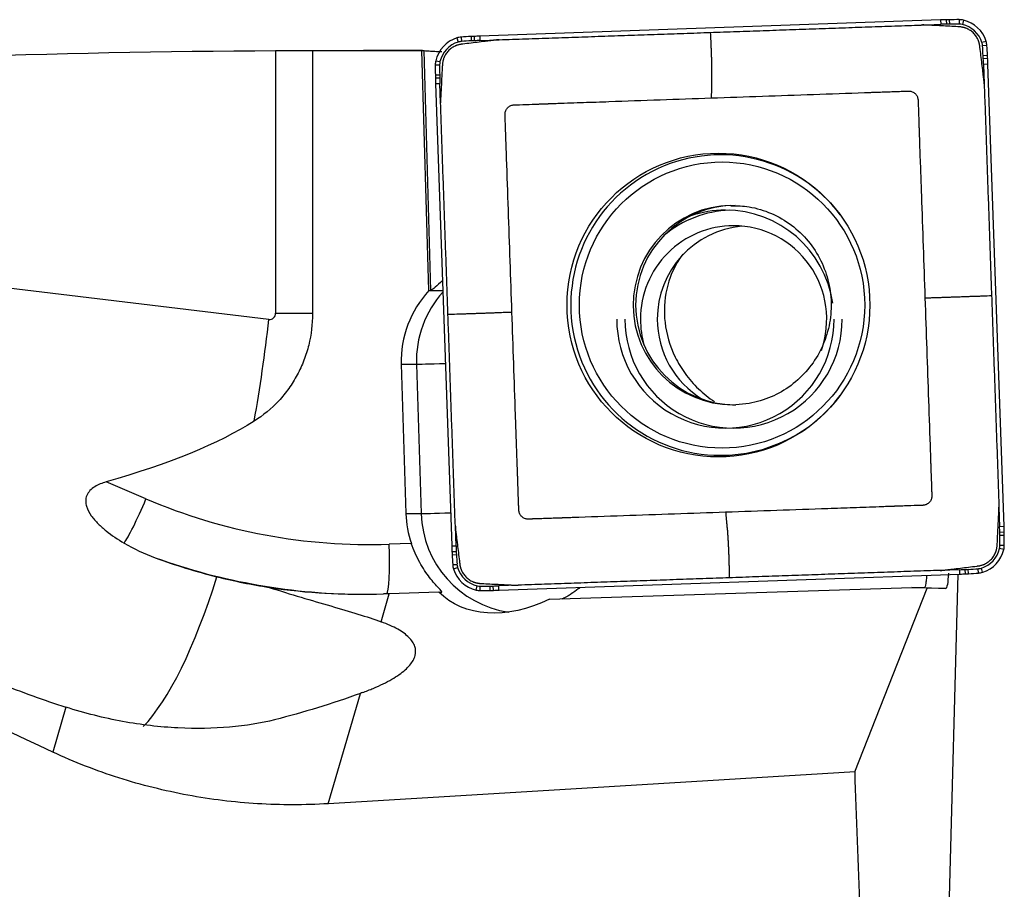
# Model space of a CAD drawing. Units: millimetres. Extents: x -57 to 162, y -81 to 26.
# Drawn here: x 116 to 132, y 1 to 15 of the extents above; entities that cross this region are included whole.
import ezdxf

# ---------------------------------------------------------------- set-up
doc = ezdxf.new("R2010")
doc.units = ezdxf.units.MM
doc.layers.add('1', color=4, linetype='CONTINUOUS')

msp = doc.modelspace()

# ---------------------------------------------------------------- linework, layer by layer
at = {"layer": '1'}
for p, q in [((130.719, 14.539), (123.324, 14.279)), ((130.719, 14.539), (130.721, 14.469)), ((130.809, 14.541), (130.811, 14.472)), ((130.858, 14.542), (130.859, 14.473)), ((131.018, 14.544), (131.017, 14.474)), ((131.085, 14.536), (131.069, 14.468)), ((130.408, 14.458), (130.721, 14.469)), ((122.959, 14.251), (122.979, 14.184)), ((123.025, 14.263), (123.03, 14.194)), ((123.185, 14.273), (123.188, 14.204)), ((123.233, 14.276), (123.236, 14.206)), ((123.324, 14.279), (123.326, 14.21)), ((123.326, 14.21), (123.638, 14.221)), ((131.449, 14.195), (131.382, 14.175)), ((131.461, 14.128), (131.392, 14.123)), ((120.048, 14.048), (120.048, 9.83)), ((120.641, 14.05), (120.641, 9.83)), ((122.405, 14.05), (121.46, 14.05)), ((122.509, 10.194), (122.398, 14.05)), ((122.425, 14.048), (122.537, 10.194)), ((131.471, 13.968), (131.401, 13.965)), ((131.474, 13.919), (131.404, 13.916)), ((122.612, 13.818), (122.68, 13.818)), ((122.619, 13.885), (122.686, 13.87)), ((131.477, 13.829), (131.407, 13.826)), ((131.407, 13.826), (131.418, 13.512)), ((131.736, 6.405), (131.477, 13.829)), ((122.613, 13.658), (122.682, 13.659)), ((122.614, 13.609), (122.683, 13.611)), ((122.617, 13.518), (122.685, 13.52)), ((122.617, 13.518), (122.875, 6.095)), ((122.696, 13.207), (122.685, 13.52)), ((119.941, 9.731), (106.678, 11.327)), ((122.509, 10.194), (122.537, 10.194)), ((122.545, 10.197), (122.732, 10.197)), ((120.048, 9.83), (120.641, 9.83)), ((122.065, 9.012), (122.309, 9.012)), ((122.065, 9.012), (122.141, 6.614)), ((122.309, 9.012), (122.385, 6.614)), ((117.969, 6.85), (117.33, 7.123)), ((131.655, 6.717), (131.666, 6.403)), ((122.141, 6.614), (122.385, 6.614)), ((122.944, 6.097), (122.933, 6.411)), ((131.736, 6.405), (131.666, 6.403)), ((131.738, 6.314), (131.668, 6.313)), ((131.739, 6.265), (131.669, 6.264)), ((122.227, 6.137), (121.87, 6.125)), ((122.875, 6.095), (122.944, 6.097)), ((122.878, 6.004), (122.947, 6.007)), ((131.733, 6.038), (131.665, 6.054)), ((131.741, 6.105), (131.671, 6.105)), ((122.881, 5.955), (122.95, 5.959)), ((122.891, 5.795), (122.959, 5.8)), ((122.903, 5.728), (122.969, 5.749)), ((131.025, 5.714), (130.713, 5.703)), ((131.028, 5.644), (131.025, 5.714)), ((131.119, 5.648), (131.115, 5.717)), ((131.168, 5.65), (131.163, 5.72)), ((131.327, 5.66), (131.321, 5.729)), ((131.393, 5.672), (131.372, 5.739)), ((123.633, 5.385), (131.028, 5.644)), ((130.855, 0.258), (131.001, 5.643)), ((123.267, 5.387), (123.282, 5.455)), ((123.334, 5.38), (123.334, 5.449)), ((123.494, 5.381), (123.492, 5.451)), ((123.543, 5.382), (123.54, 5.452)), ((123.943, 5.465), (123.63, 5.454)), ((123.633, 5.385), (123.63, 5.454)), ((124.442, 5.242), (130.255, 5.429)), ((129.345, 2.47), (130.505, 5.415)), ((130.505, 5.415), (130.255, 5.429)), ((130.255, 5.429), (130.461, 5.429)), ((130.461, 5.429), (130.797, 5.411)), ((130.797, 5.411), (130.505, 5.415)), ((121.743, 4.877), (121.874, 5.328)), ((122.67, 5.356), (121.874, 5.328)), ((122.67, 5.356), (122.715, 5.356)), ((120.894, 1.957), (121.41, 3.729)), ((116.684, 3.507), (116.475, 2.786))]:
    msp.add_line(p, q, dxfattribs=at)
for centre, major_axis, ratio, start_param, end_param in [((131.066, 4.545), (0, -10), 0.996195, -3.115787, -3.106686), ((130.938, 9.543), (0, -5), 0.996195, -3.125587, -3.115787), ((131.018, 4.544), (0, -10), 0.996195, 3.141593, -3.125587), ((131.018, 14.244), (0, -0.3), 0.996195, 2.9147, 3.141593), ((130.973, 14.049), (0, -0.5), 0.996195, 1.867502, 2.9147), ((131.066, 4.545), (0, 9.93), 0.996195, 0.025806, 0.034907), ((130.937, 9.543), (0, 4.93), 0.996195, 0.016006, 0.025806), ((131.017, 4.544), (0, 9.93), 0.996195, 0, 0.016006), ((131.017, 14.244), (0, 0.23), 0.996195, -0.226893, 0), ((130.972, 14.049), (0, 0.43), 0.996195, -1.27409, -0.226893), ((123.105, 13.773), (0, -0.5), 0.996195, -2.844887, -1.797689), ((123.046, 13.964), (0, -0.3), 0.996195, -3.071779, -2.844887), ((123.72, 4.288), (0, -10), 0.996195, -3.087785, -3.071779), ((123.452, 9.281), (0, -5), 0.996195, -3.097585, -3.087785), ((123.672, 4.285), (0, -10), 0.996195, -3.106686, -3.097585), ((123.104, 13.773), (0, 0.43), 0.996195, 0.296706, 1.343904), ((123.046, 13.964), (0, 0.23), 0.996195, 0.069813, 0.296706), ((123.72, 4.288), (0, 9.93), 0.996195, 0.053807, 0.069813), ((123.452, 9.281), (0, 4.93), 0.996195, 0.044007, 0.053807), ((123.671, 4.285), (0, 9.93), 0.996195, 0.034907, 0.044007), ((131.163, 14.107), (0, 0.23), 0.996195, -1.500983, -1.27409), ((121.523, 13.431), (0, 9.93), 0.996195, -1.516989, -1.500983), ((131.163, 14.107), (0, -0.3), 0.996195, 1.640609, 1.867502), ((121.524, 13.431), (0, -10), 0.996195, 1.624604, 1.640609), ((126.497, 13.699), (0, 4.93), 0.996195, -1.526789, -1.516989), ((121.521, 13.48), (0, 9.93), 0.996195, -1.53589, -1.526789), ((126.498, 13.699), (0, -5), 0.996195, 1.614804, 1.624604), ((121.521, 13.48), (0, -10), 0.996195, 1.605703, 1.614804), ((122.91, 13.818), (0, -0.3), 0.996195, -1.797689, -1.570796), ((132.573, 13.818), (0, -10), 0.996195, -1.570796, -1.55479), ((122.91, 13.818), (0, 0.23), 0.996195, 1.343904, 1.570796), ((132.573, 13.818), (0, 9.93), 0.996195, 1.570796, 1.586802), ((127.593, 13.738), (0, -5), 0.996195, -1.55479, -1.54499), ((132.572, 13.867), (0, -10), 0.996195, -1.54499, -1.53589), ((127.593, 13.738), (0, 4.93), 0.996195, 1.586802, 1.596602), ((132.572, 13.867), (0, 9.93), 0.996195, 1.596602, 1.605703), ((127.188, 9.962), (0, -2.412), 0.996195, 2.21551, 0), ((127.38, 9.962), (0, -1.6), 0.996195, -3.125688, 0), ((127.42, 9.962), (0, 1.6), 0.996195, 0, 1.570699), ((127.397, 9.736), (0, 1.75), 0.996195, 0.03495, 0.696943), ((127.266, 9.736), (0, 1.75), 0.996195, 0, 0.324566), ((127.266, 9.736), (0, 1.75), 0.996195, -1.422749, 0), ((127.397, 9.736), (0, 1.5), 0.996195, 0, 1.570797), ((127.667, 9.736), (0, 1.5), 0.996195, 0.090616, 1.570796), ((127.397, 9.736), (0, 1.5), 0.996195, -1.911561, 0), ((123.708, 9.065), (0, 1.65), 0.996195, 0.817035, 1.602794), ((123.952, 9.065), (0, -1.65), 0.996195, -2.306191, -1.538799), ((127.42, 9.962), (0, 1.6), 0.996195, 1.570796, -3.141593), ((119.952, 9.83), (0, 0.1), 0.963878, 3.026106, -1.570796), ((118.103, 9.731), (-0.824, -6.851), 0.264569, 1.362189, 1.602626), ((127.266, 9.736), (0, 1.75), 0.996195, 1.570796, -1.570796), ((127.397, 9.736), (0, 1.75), 0.996195, 1.570796, -1.570796), ((127.397, 9.736), (0, 1.5), 0.996195, 1.570796, 1.8557), ((127.667, 9.736), (0, 1.5), 0.996195, 1.570796, 2.599177), ((122.906, 9.032), (-0.6, -0.019), 0.002788, 0.087222, 1.346093), ((127.188, 9.962), (0, -2.412), 0.996195, 0, 0.926083), ((127.38, 9.962), (0, -1.6), 0.996195, 0, 0.03495), ((117.9, 6.85), (-0.314, -0.736), 0.080227, 0.304985, 1.604968), ((121.551, 15.319), (0, 9.2), 0.996195, 2.740167, -3.106686), ((123.784, 6.666), (0, 1.65), 0.996195, 1.602794, 1.897318), ((122.983, 6.633), (-0.6, -0.019), 0.002788, 0.087222, 1.357971), ((124.028, 6.666), (0, -1.65), 0.996195, -1.538799, -0.14592), ((121.779, 6.056), (0, 9.93), 0.996195, -1.54499, -1.53589), ((121.78, 6.056), (0, -10), 0.996195, 1.596602, 1.605703), ((126.758, 6.185), (0, 4.93), 0.996195, -1.55479, -1.54499), ((121.778, 6.105), (0, 9.93), 0.996195, -1.570796, -1.55479), ((126.759, 6.185), (0, -5), 0.996195, 1.586802, 1.596602), ((121.779, 6.105), (0, -10), 0.996195, 1.570796, 1.586802), ((121.801, 6.125), (0.028, -0.8), 0.087103, 0.063096, 1.567743), ((132.831, 6.444), (0, -10), 0.996195, -1.53589, -1.526789), ((127.855, 6.224), (0, -5), 0.996195, -1.526789, -1.516989), ((132.83, 6.444), (0, 9.93), 0.996195, 1.605703, 1.614804), ((127.854, 6.224), (0, 4.93), 0.996195, 1.614804, 1.624604), ((131.247, 6.15), (0, 0.43), 0.996195, -2.844887, -1.797689), ((131.248, 6.15), (0, -0.5), 0.996195, 0.296706, 1.343904), ((131.441, 6.105), (0, 0.23), 0.996195, -1.797689, -1.570796), ((131.442, 6.105), (0, -0.3), 0.996195, 1.343904, 1.570796), ((121.481, 15.319), (0, -10), 0.996195, -0.344297, -0.000004), ((132.828, 6.493), (0, -10), 0.996195, -1.516989, -1.500983), ((132.828, 6.493), (0, 9.93), 0.996195, 1.624604, 1.640609), ((123.189, 5.816), (0, -0.3), 0.996195, -1.500983, -1.27409), ((123.379, 5.875), (0, -0.5), 0.996195, -1.27409, -0.226893), ((123.188, 5.816), (0, 0.23), 0.996195, 1.640609, 1.867502), ((123.379, 5.875), (0, 0.43), 0.996195, 1.867502, 2.9147), ((130.68, 15.638), (0, 9.93), 0.996195, -3.106686, -3.097585), ((130.899, 10.643), (0, 4.93), 0.996195, -3.097585, -3.087785), ((130.631, 15.635), (0, 9.93), 0.996195, -3.087785, -3.071779), ((131.305, 5.959), (0, 0.23), 0.996195, -3.071779, -2.844887), ((118.103, 9.731), (-0.824, -6.851), 0.264569, 0.337451, 0.955809), ((130.681, 15.638), (0, -10), 0.996195, 0.034907, 0.044007), ((130.9, 10.643), (0, -5), 0.996195, 0.044007, 0.053807), ((130.632, 15.635), (0, -10), 0.996195, 0.053807, 0.069813), ((131.306, 5.959), (0, -0.3), 0.996195, 0.069813, 0.296706), ((123.334, 5.68), (0, -0.3), 0.996195, -0.226893, 0), ((123.334, 5.68), (0, 0.23), 0.996195, 2.9147, 3.141593), ((123.334, 15.38), (0, 9.93), 0.996195, 3.141593, -3.125587), ((123.334, 15.38), (0, -10), 0.996195, 0, 0.016006), ((123.414, 10.38), (0, 4.93), 0.996195, -3.125587, -3.115787), ((123.414, 10.38), (0, -5), 0.996195, 0.016006, 0.025806), ((123.285, 15.379), (0, 9.93), 0.996195, -3.115787, -3.106686), ((123.286, 15.379), (0, -10), 0.996195, 0.025806, 0.034907)]:
    msp.add_ellipse(centre, major_axis=major_axis, ratio=ratio, start_param=start_param, end_param=end_param, dxfattribs=at)
at = {"layer": '1', "extrusion": (0, 0, -1)}
for centre, major_axis, ratio, start_param, end_param in [((121.006, 0), (-50.846, 0), 0.276324, 1.341595, 1.551954), ((121.46, 0), (-160.592, 0), 0.087489, 1.565696, 1.576634), ((122.815, 0), (-0.414, 14.05), 0.087414, -0.003265, 0.018904), ((123.117, 10.812), (-0.582, -0.617), 0.044907, -0.789014, -0.141859), ((132.384, 0), (-33.55, 13.607), 0.104287, -1.119514, -0.653119), ((82.887, 13.969), (-37.9, 4.489), 0.180783, -2.922563, -2.732054), ((130.767, 6.013), (-0.031, 0.603), 0.118428, 2.203379, -3.13379), ((125.751, 5.691), (-4.709, 0.262), 0.00051, -3.133788, -3.132412), ((118.508, 5.328), (-10.508, -0.331), 0.010628, -1.896581, -1.887406), ((124.084, 6.666), (-1.44, -1.282), 0.721468, -1.210412, -0.027574), ((124.073, 9.831), (-9.449, -5.994), 0.382741, -1.058641, -1.05521), ((24.073, 0), (-249.874, -13.587), 0.014313, -2.004898, -1.967917), ((131.13, 0), (-0.719, 14.05), 0.119727, -1.547509, -1.387944)]:
    msp.add_ellipse(centre, major_axis=major_axis, ratio=ratio, start_param=start_param, end_param=end_param, dxfattribs=at)
at = {"layer": '1'}
for centre, major_axis in [((127.154, 9.962), (0, 2.438)), ((127.212, 9.962), (0, -2.297))]:
    msp.add_ellipse(centre, major_axis=major_axis, ratio=0.996195, dxfattribs=at)
for points, degree in [([(127.023, 14.339), (130.408, 14.458)], 1), ([(123.638, 14.221), (127.023, 14.339)], 1), ([(120.048, 14.048), (120.249, 14.049), (120.447, 14.049), (120.641, 14.05)], 3), ([(131.418, 13.512), (131.536, 10.115)], 1), ([(122.815, 9.809), (122.696, 13.207)], 1), ([(122.537, 10.194), (122.538, 10.194), (122.541, 10.195), (122.545, 10.197)], 3), ([(131.536, 10.115), (131.655, 6.717)], 1), ([(122.933, 6.411), (122.815, 9.809)], 1), ([(117.618, 6.141), (117.775, 6.047), (117.943, 5.971), (118.118, 5.906)], 3), ([(118.118, 5.906), (118.439, 5.787), (118.768, 5.685), (119.108, 5.6)], 3), ([(130.713, 5.703), (127.328, 5.584)], 1), ([(127.328, 5.584), (123.943, 5.465)], 1), ([(119.945, 5.43), (120.556, 5.339), (121.169, 5.304), (121.783, 5.325)], 3), ([(115.617, 3.893), (115.979, 3.748), (116.335, 3.619), (116.684, 3.507)], 3), ([(121.41, 3.729), (120.954, 3.562), (120.493, 3.421), (120.034, 3.305)], 3)]:
    msp.add_open_spline(points, degree=degree, dxfattribs=at)
for points, knots in [([(130.478, 14.457), (130.474, 14.457), (130.46, 14.458), (130.44, 14.459), (130.421, 14.458), (130.412, 14.458), (130.409, 14.458), (130.408, 14.458)], [0, 0, 0, 0, 0.144153, 0.620678, 0.85894, 0.978072, 1, 1, 1, 1]), ([(131.019, 14.429), (131.017, 14.429), (131.014, 14.429), (131.01, 14.429), (131.004, 14.43), (130.999, 14.43), (130.951, 14.432), (130.863, 14.437), (130.733, 14.444), (130.622, 14.45), (130.55, 14.454), (130.517, 14.455), (130.501, 14.456), (130.488, 14.457), (130.48, 14.457), (130.478, 14.457)], [0, 0, 0, 0, 0.00982, 0.017461, 0.025103, 0.040386, 0.048027, 0.284913, 0.529439, 0.773966, 0.896229, 0.926795, 0.957361, 0.987927, 1, 1, 1, 1]), ([(131.347, 14.122), (131.347, 14.123), (131.346, 14.126), (131.346, 14.131), (131.344, 14.139), (131.342, 14.149), (131.339, 14.163), (131.335, 14.177), (131.332, 14.188), (131.33, 14.196), (131.327, 14.202), (131.324, 14.21), (131.321, 14.217), (131.314, 14.233), (131.303, 14.255), (131.284, 14.284), (131.263, 14.311), (131.239, 14.336), (131.212, 14.358), (131.184, 14.378), (131.154, 14.394), (131.131, 14.404), (131.115, 14.41), (131.108, 14.412), (131.1, 14.415), (131.093, 14.417), (131.085, 14.419), (131.075, 14.421), (131.061, 14.424), (131.045, 14.427), (131.033, 14.428), (131.026, 14.428), (131.022, 14.429), (131.02, 14.429), (131.019, 14.429)], [0, 0, 0, 0, 0.006088, 0.023119, 0.031635, 0.057182, 0.091245, 0.125308, 0.150855, 0.159371, 0.176402, 0.193434, 0.210465, 0.227497, 0.295623, 0.363748, 0.431874, 0.5, 0.568126, 0.636252, 0.704377, 0.772503, 0.789535, 0.806566, 0.823598, 0.840629, 0.849145, 0.874692, 0.908755, 0.942818, 0.976881, 0.985396, 0.993912, 1, 1, 1, 1]), ([(123.638, 14.221), (123.638, 14.221), (123.634, 14.22), (123.626, 14.22), (123.606, 14.219), (123.587, 14.217), (123.572, 14.216), (123.569, 14.215)], [0, 0, 0, 0, 0.021928, 0.14106, 0.379322, 0.855847, 1, 1, 1, 1]), ([(127.023, 14.339), (127.026, 14.293), (127.028, 14.235), (127.032, 14.166), (127.034, 14.119), (127.036, 14.061), (127.038, 14.002), (127.04, 13.955), (127.041, 13.92), (127.042, 13.891), (127.042, 13.867), (127.043, 13.832), (127.044, 13.78), (127.045, 13.712), (127.045, 13.645), (127.045, 13.581), (127.044, 13.536), (127.043, 13.507), (127.043, 13.488), (127.042, 13.454), (127.041, 13.406), (127.04, 13.363), (127.039, 13.334), (127.039, 13.323), (127.038, 13.316), (127.038, 13.311), (127.038, 13.302), (127.038, 13.293), (127.039, 13.287)], [0, 0, 0, 0, 0.125, 0.15625, 0.1875, 0.25, 0.3125, 0.34375, 0.375, 0.40625, 0.421875, 0.4375, 0.5, 0.5625, 0.625, 0.6875, 0.75, 0.765625, 0.78125, 0.8125, 0.875, 0.9375, 0.953125, 0.96875, 0.972656, 0.976562, 0.984375, 1, 1, 1, 1]), ([(123.031, 14.149), (123.03, 14.149), (123.027, 14.148), (123.022, 14.148), (123.014, 14.146), (123.004, 14.145), (122.99, 14.141), (122.976, 14.137), (122.965, 14.134), (122.958, 14.132), (122.951, 14.129), (122.944, 14.126), (122.936, 14.123), (122.921, 14.116), (122.899, 14.105), (122.87, 14.086), (122.843, 14.065), (122.818, 14.041), (122.796, 14.014), (122.776, 13.986), (122.76, 13.956), (122.75, 13.932), (122.744, 13.917), (122.742, 13.909), (122.739, 13.901), (122.737, 13.894), (122.735, 13.886), (122.733, 13.876), (122.73, 13.861), (122.728, 13.846), (122.726, 13.834), (122.726, 13.826), (122.726, 13.823), (122.725, 13.821), (122.725, 13.82)], [0, 0, 0, 0, 0.006088, 0.023119, 0.031635, 0.057182, 0.091245, 0.125308, 0.150855, 0.159371, 0.176402, 0.193434, 0.210465, 0.227497, 0.295623, 0.363748, 0.431874, 0.5, 0.568126, 0.636252, 0.704377, 0.772503, 0.789535, 0.806566, 0.823598, 0.840629, 0.849145, 0.874692, 0.908755, 0.942818, 0.976881, 0.985396, 0.993912, 1, 1, 1, 1]), ([(123.569, 14.215), (123.567, 14.215), (123.559, 14.214), (123.549, 14.213), (123.538, 14.211), (123.527, 14.21), (123.508, 14.208), (123.48, 14.204), (123.414, 14.196), (123.272, 14.178), (123.138, 14.162), (123.044, 14.15), (123.037, 14.15), (123.033, 14.149), (123.031, 14.149), (123.031, 14.149)], [0, 0, 0, 0, 0.012073, 0.042639, 0.057922, 0.073205, 0.103771, 0.164902, 0.226034, 0.470561, 0.959614, 0.974897, 0.99018, 0.997822, 1, 1, 1, 1]), ([(131.413, 13.582), (131.413, 13.584), (131.412, 13.592), (131.41, 13.602), (131.409, 13.613), (131.408, 13.624), (131.405, 13.644), (131.402, 13.671), (131.394, 13.737), (131.376, 13.88), (131.36, 14.014), (131.348, 14.109), (131.348, 14.116), (131.347, 14.12), (131.347, 14.122), (131.347, 14.122)], [0, 0, 0, 0, 0.012073, 0.042639, 0.057922, 0.073205, 0.103771, 0.164902, 0.226034, 0.470561, 0.959614, 0.974897, 0.99018, 0.997822, 1, 1, 1, 1]), ([(122.425, 14.048), (122.429, 14.047), (122.439, 14.046), (122.469, 14.044), (122.49, 14.043), (122.54, 14.04), (122.57, 14.038), (122.638, 14.035), (122.676, 14.034), (122.717, 14.033)], [0, 0, 0, 0, 0.25, 0.25, 0.5, 0.5, 0.75, 0.75, 1, 1, 1, 1]), ([(122.725, 13.82), (122.725, 13.818), (122.725, 13.815), (122.725, 13.811), (122.725, 13.805), (122.724, 13.799), (122.722, 13.752), (122.717, 13.663), (122.71, 13.532), (122.705, 13.421), (122.701, 13.35), (122.699, 13.316), (122.698, 13.3), (122.697, 13.286), (122.697, 13.279), (122.697, 13.277)], [0, 0, 0, 0, 0.00982, 0.017461, 0.025103, 0.040386, 0.048027, 0.284913, 0.529439, 0.773966, 0.896229, 0.926795, 0.957361, 0.987927, 1, 1, 1, 1]), ([(131.418, 13.512), (131.418, 13.513), (131.418, 13.516), (131.418, 13.525), (131.417, 13.544), (131.415, 13.564), (131.413, 13.579), (131.413, 13.582)], [0, 0, 0, 0, 0.021928, 0.14106, 0.379322, 0.855847, 1, 1, 1, 1]), ([(122.697, 13.277), (122.697, 13.273), (122.696, 13.259), (122.696, 13.239), (122.696, 13.219), (122.696, 13.211), (122.696, 13.207), (122.696, 13.207)], [0, 0, 0, 0, 0.144153, 0.620678, 0.85894, 0.978072, 1, 1, 1, 1]), ([(123.841, 9.846), (123.832, 10.12), (123.813, 10.669), (123.784, 11.492), (123.764, 12.075), (123.753, 12.393), (123.751, 12.44), (123.751, 12.457), (123.75, 12.468), (123.75, 12.476), (123.75, 12.485), (123.749, 12.5), (123.748, 12.517), (123.748, 12.534), (123.747, 12.547), (123.747, 12.56), (123.746, 12.586), (123.744, 12.641), (123.741, 12.727), (123.738, 12.829), (123.735, 12.898), (123.734, 12.934), (123.734, 12.938), (123.734, 12.943), (123.734, 12.947), (123.733, 12.951), (123.733, 12.956), (123.733, 12.962), (123.733, 12.972), (123.732, 12.984), (123.732, 12.996), (123.732, 13.005), (123.731, 13.011), (123.731, 13.017), (123.731, 13.023), (123.731, 13.029), (123.731, 13.041), (123.734, 13.059), (123.741, 13.084), (123.754, 13.108), (123.77, 13.129), (123.791, 13.147), (123.813, 13.161), (123.838, 13.171), (123.856, 13.175), (123.867, 13.176), (123.873, 13.176), (123.88, 13.176), (123.885, 13.177), (123.891, 13.177), (123.9, 13.177), (123.912, 13.178), (123.923, 13.178), (123.932, 13.178), (123.938, 13.178), (123.943, 13.179), (123.947, 13.179), (123.951, 13.179), (123.956, 13.179), (124.029, 13.182), (124.134, 13.185), (124.245, 13.189), (124.296, 13.191), (124.317, 13.192), (124.332, 13.192), (124.341, 13.193), (124.349, 13.193), (124.36, 13.193), (124.377, 13.194), (124.394, 13.194), (124.409, 13.195), (124.418, 13.195), (124.426, 13.196), (124.437, 13.196), (124.454, 13.197), (124.484, 13.198), (124.527, 13.199), (124.698, 13.205), (124.988, 13.215), (125.535, 13.234), (126.218, 13.258), (126.765, 13.278), (127.039, 13.287)], [0, 0, 0, 0, 0.125, 0.25, 0.375, 0.390625, 0.394531, 0.396484, 0.398438, 0.399414, 0.400391, 0.402344, 0.40625, 0.408203, 0.410156, 0.412109, 0.414062, 0.421875, 0.4375, 0.453125, 0.468262, 0.46875, 0.469727, 0.470215, 0.470703, 0.47168, 0.472168, 0.472656, 0.474609, 0.476562, 0.478516, 0.47998, 0.480469, 0.481445, 0.482422, 0.483398, 0.484375, 0.488281, 0.492188, 0.496094, 0.5, 0.503906, 0.507812, 0.511719, 0.515625, 0.516602, 0.517578, 0.518555, 0.519531, 0.52002, 0.521484, 0.523438, 0.525391, 0.526855, 0.527344, 0.52832, 0.528809, 0.529297, 0.530273, 0.53125, 0.5625, 0.578125, 0.582031, 0.585938, 0.587891, 0.588867, 0.589844, 0.591797, 0.59375, 0.597656, 0.599609, 0.600586, 0.601562, 0.603516, 0.605469, 0.609375, 0.617188, 0.625, 0.6875, 0.75, 0.875, 1, 1, 1, 1]), ([(127.039, 13.287), (127.312, 13.297), (127.859, 13.316), (128.679, 13.345), (129.26, 13.365), (129.576, 13.376), (129.623, 13.378), (129.64, 13.378), (129.651, 13.379), (129.659, 13.379), (129.668, 13.379), (129.683, 13.38), (129.7, 13.38), (129.717, 13.381), (129.73, 13.381), (129.743, 13.382), (129.768, 13.383), (129.824, 13.385), (129.909, 13.388), (130.011, 13.391), (130.079, 13.394), (130.115, 13.395), (130.12, 13.395), (130.124, 13.395), (130.128, 13.395), (130.132, 13.396), (130.137, 13.396), (130.143, 13.396), (130.153, 13.396), (130.166, 13.397), (130.177, 13.397), (130.186, 13.397), (130.192, 13.398), (130.198, 13.398), (130.204, 13.398), (130.21, 13.398), (130.221, 13.398), (130.24, 13.395), (130.265, 13.388), (130.288, 13.375), (130.31, 13.358), (130.328, 13.338), (130.342, 13.315), (130.351, 13.291), (130.355, 13.273), (130.356, 13.261), (130.357, 13.255), (130.357, 13.249), (130.357, 13.244), (130.357, 13.237), (130.357, 13.228), (130.358, 13.217), (130.358, 13.205), (130.359, 13.196), (130.359, 13.19), (130.359, 13.186), (130.359, 13.181), (130.359, 13.177), (130.359, 13.172), (130.362, 13.099), (130.366, 12.994), (130.37, 12.882), (130.371, 12.831), (130.372, 12.809), (130.373, 12.794), (130.373, 12.786), (130.373, 12.777), (130.374, 12.766), (130.374, 12.749), (130.375, 12.732), (130.375, 12.717), (130.376, 12.709), (130.376, 12.7), (130.376, 12.689), (130.377, 12.672), (130.378, 12.642), (130.379, 12.599), (130.385, 12.428), (130.395, 12.136), (130.415, 11.587), (130.438, 10.901), (130.458, 10.352), (130.467, 10.078)], [0, 0, 0, 0, 0.125, 0.25, 0.375, 0.390625, 0.394531, 0.396484, 0.398438, 0.399414, 0.400391, 0.402344, 0.40625, 0.408203, 0.410156, 0.412109, 0.414062, 0.421875, 0.4375, 0.453125, 0.468262, 0.46875, 0.469727, 0.470215, 0.470703, 0.47168, 0.472168, 0.472656, 0.474609, 0.476562, 0.478516, 0.47998, 0.480469, 0.481445, 0.482422, 0.483398, 0.484375, 0.488281, 0.492188, 0.496094, 0.5, 0.503906, 0.507812, 0.511719, 0.515625, 0.516602, 0.517578, 0.518555, 0.519531, 0.52002, 0.521484, 0.523438, 0.525391, 0.526855, 0.527344, 0.52832, 0.528809, 0.529297, 0.530273, 0.53125, 0.5625, 0.578125, 0.582031, 0.585938, 0.587891, 0.588867, 0.589844, 0.591797, 0.59375, 0.597656, 0.599609, 0.600586, 0.601562, 0.603516, 0.605469, 0.609375, 0.617188, 0.625, 0.6875, 0.75, 0.875, 1, 1, 1, 1]), ([(127.355, 11.554), (127.454, 11.559), (127.674, 11.548), (128.008, 11.446), (128.333, 11.258), (128.605, 10.998), (128.809, 10.682), (128.936, 10.327), (128.977, 9.953), (128.932, 9.58), (128.803, 9.229), (128.597, 8.917), (128.326, 8.661), (128.004, 8.475), (127.698, 8.385), (127.506, 8.365), (127.435, 8.363)], [0, 0, 0, 0, 0.059776, 0.13579, 0.211531, 0.286818, 0.361586, 0.435883, 0.509851, 0.583689, 0.657578, 0.731688, 0.806191, 0.881183, 0.956665, 1, 1, 1, 1]), ([(126.582, 10.778), (126.563, 10.753), (126.546, 10.728), (126.429, 10.552), (126.363, 10.39), (126.285, 10.043), (126.276, 9.864), (126.298, 9.68)], [0, 0, 0, 0, 0.076745, 0.076745, 0.538373, 0.538373, 1, 1, 1, 1]), ([(130.467, 10.078), (130.473, 10.078), (130.482, 10.078), (130.492, 10.079), (130.497, 10.079), (130.504, 10.079), (130.516, 10.079), (130.546, 10.08), (130.592, 10.082), (130.643, 10.084), (130.678, 10.085), (130.699, 10.085), (130.729, 10.086), (130.776, 10.088), (130.843, 10.09), (130.911, 10.093), (130.981, 10.095), (131.034, 10.097), (131.069, 10.098), (131.092, 10.099), (131.122, 10.1), (131.157, 10.101), (131.204, 10.103), (131.262, 10.105), (131.32, 10.107), (131.366, 10.108), (131.434, 10.111), (131.491, 10.113), (131.536, 10.115)], [0, 0, 0, 0, 0.015625, 0.023438, 0.027344, 0.03125, 0.046875, 0.0625, 0.125, 0.1875, 0.21875, 0.234375, 0.25, 0.3125, 0.375, 0.4375, 0.5, 0.5625, 0.578125, 0.59375, 0.625, 0.65625, 0.6875, 0.75, 0.8125, 0.84375, 0.875, 1, 1, 1, 1]), ([(130.467, 10.078), (130.477, 9.803), (130.496, 9.254), (130.524, 8.431), (130.545, 7.848), (130.556, 7.531), (130.557, 7.483), (130.558, 7.466), (130.558, 7.456), (130.559, 7.447), (130.559, 7.438), (130.559, 7.423), (130.56, 7.406), (130.561, 7.389), (130.561, 7.376), (130.562, 7.363), (130.562, 7.338), (130.564, 7.282), (130.567, 7.196), (130.571, 7.094), (130.573, 7.026), (130.575, 6.989), (130.575, 6.985), (130.575, 6.981), (130.575, 6.976), (130.575, 6.972), (130.575, 6.968), (130.576, 6.961), (130.576, 6.952), (130.576, 6.939), (130.577, 6.927), (130.577, 6.919), (130.577, 6.912), (130.577, 6.907), (130.578, 6.9), (130.578, 6.895), (130.577, 6.883), (130.575, 6.864), (130.567, 6.839), (130.555, 6.816), (130.538, 6.794), (130.518, 6.776), (130.495, 6.762), (130.471, 6.753), (130.453, 6.749), (130.441, 6.748), (130.435, 6.747), (130.429, 6.747), (130.424, 6.747), (130.417, 6.747), (130.409, 6.746), (130.397, 6.746), (130.385, 6.745), (130.377, 6.745), (130.37, 6.745), (130.366, 6.745), (130.362, 6.745), (130.357, 6.744), (130.352, 6.744), (130.279, 6.742), (130.175, 6.738), (130.064, 6.734), (130.012, 6.732), (129.991, 6.732), (129.976, 6.731), (129.968, 6.731), (129.959, 6.73), (129.948, 6.73), (129.931, 6.729), (129.914, 6.729), (129.899, 6.728), (129.891, 6.728), (129.882, 6.728), (129.872, 6.727), (129.854, 6.727), (129.825, 6.726), (129.782, 6.724), (129.611, 6.718), (129.32, 6.708), (128.774, 6.689), (128.09, 6.665), (127.543, 6.646), (127.27, 6.636)], [0, 0, 0, 0, 0.125, 0.25, 0.375, 0.390625, 0.394531, 0.396484, 0.398438, 0.399414, 0.400391, 0.402344, 0.40625, 0.408203, 0.410156, 0.412109, 0.414062, 0.421875, 0.4375, 0.453125, 0.468262, 0.46875, 0.469727, 0.470215, 0.470703, 0.47168, 0.472168, 0.472656, 0.474609, 0.476562, 0.478516, 0.47998, 0.480469, 0.481445, 0.482422, 0.483398, 0.484375, 0.488281, 0.492188, 0.496094, 0.5, 0.503906, 0.507812, 0.511719, 0.515625, 0.516602, 0.517578, 0.518555, 0.519531, 0.52002, 0.521484, 0.523438, 0.525391, 0.526855, 0.527344, 0.52832, 0.528809, 0.529297, 0.530273, 0.53125, 0.5625, 0.578125, 0.582031, 0.585938, 0.587891, 0.588867, 0.589844, 0.591797, 0.59375, 0.597656, 0.599609, 0.600586, 0.601562, 0.603516, 0.605469, 0.609375, 0.617188, 0.625, 0.6875, 0.75, 0.875, 1, 1, 1, 1]), ([(120.641, 9.83), (120.641, 9.657), (120.621, 9.487), (120.56, 9.238), (120.534, 9.156), (120.472, 8.995), (120.437, 8.917), (120.356, 8.767), (120.311, 8.694), (120.212, 8.555), (120.157, 8.488), (119.982, 8.299), (119.85, 8.19), (119.705, 8.099)], [0, 0, 0, 0, 0.25, 0.25, 0.375, 0.375, 0.5, 0.5, 0.625, 0.625, 0.75, 0.75, 1, 1, 1, 1]), ([(123.841, 9.846), (123.836, 9.845), (123.827, 9.845), (123.818, 9.845), (123.813, 9.845), (123.807, 9.844), (123.797, 9.844), (123.77, 9.843), (123.729, 9.841), (123.684, 9.84), (123.653, 9.839), (123.635, 9.838), (123.608, 9.837), (123.565, 9.835), (123.505, 9.833), (123.44, 9.831), (123.373, 9.828), (123.322, 9.826), (123.287, 9.825), (123.264, 9.824), (123.235, 9.823), (123.201, 9.822), (123.154, 9.821), (123.096, 9.819), (123.037, 9.816), (122.99, 9.815), (122.92, 9.812), (122.861, 9.81), (122.815, 9.809)], [0, 0, 0, 0, 0.015625, 0.023438, 0.027344, 0.03125, 0.046875, 0.0625, 0.125, 0.1875, 0.21875, 0.234375, 0.25, 0.3125, 0.375, 0.4375, 0.5, 0.5625, 0.578125, 0.59375, 0.625, 0.65625, 0.6875, 0.75, 0.8125, 0.84375, 0.875, 1, 1, 1, 1]), ([(127.27, 6.636), (126.997, 6.627), (126.45, 6.607), (125.63, 6.579), (125.049, 6.558), (124.732, 6.547), (124.685, 6.546), (124.668, 6.545), (124.658, 6.545), (124.649, 6.544), (124.641, 6.544), (124.626, 6.543), (124.609, 6.543), (124.591, 6.542), (124.579, 6.542), (124.566, 6.541), (124.54, 6.54), (124.485, 6.539), (124.399, 6.536), (124.298, 6.532), (124.229, 6.53), (124.193, 6.528), (124.189, 6.528), (124.185, 6.528), (124.18, 6.528), (124.176, 6.528), (124.172, 6.528), (124.165, 6.527), (124.156, 6.527), (124.143, 6.527), (124.131, 6.526), (124.123, 6.526), (124.116, 6.526), (124.111, 6.525), (124.105, 6.525), (124.099, 6.525), (124.087, 6.526), (124.069, 6.528), (124.044, 6.536), (124.02, 6.548), (123.999, 6.565), (123.981, 6.585), (123.967, 6.608), (123.957, 6.632), (123.954, 6.651), (123.952, 6.662), (123.952, 6.668), (123.952, 6.674), (123.952, 6.68), (123.951, 6.686), (123.951, 6.695), (123.951, 6.707), (123.95, 6.718), (123.95, 6.727), (123.95, 6.733), (123.95, 6.738), (123.949, 6.742), (123.949, 6.746), (123.949, 6.752), (123.947, 6.825), (123.943, 6.93), (123.939, 7.041), (123.937, 7.093), (123.936, 7.114), (123.936, 7.129), (123.936, 7.138), (123.935, 7.146), (123.935, 7.157), (123.934, 7.174), (123.934, 7.191), (123.933, 7.206), (123.933, 7.215), (123.933, 7.223), (123.932, 7.234), (123.932, 7.251), (123.931, 7.281), (123.929, 7.324), (123.923, 7.496), (123.913, 7.787), (123.894, 8.336), (123.87, 9.022), (123.851, 9.571), (123.841, 9.846)], [0, 0, 0, 0, 0.125, 0.25, 0.375, 0.390625, 0.394531, 0.396484, 0.398438, 0.399414, 0.400391, 0.402344, 0.40625, 0.408203, 0.410156, 0.412109, 0.414062, 0.421875, 0.4375, 0.453125, 0.468262, 0.46875, 0.469727, 0.470215, 0.470703, 0.47168, 0.472168, 0.472656, 0.474609, 0.476562, 0.478516, 0.47998, 0.480469, 0.481445, 0.482422, 0.483398, 0.484375, 0.488281, 0.492188, 0.496094, 0.5, 0.503906, 0.507812, 0.511719, 0.515625, 0.516602, 0.517578, 0.518555, 0.519531, 0.52002, 0.521484, 0.523438, 0.525391, 0.526855, 0.527344, 0.52832, 0.528809, 0.529297, 0.530273, 0.53125, 0.5625, 0.578125, 0.582031, 0.585938, 0.587891, 0.588867, 0.589844, 0.591797, 0.59375, 0.597656, 0.599609, 0.600586, 0.601562, 0.603516, 0.605469, 0.609375, 0.617188, 0.625, 0.6875, 0.75, 0.875, 1, 1, 1, 1]), ([(126.298, 9.68), (126.319, 9.495), (126.372, 9.311), (126.505, 9.037), (126.558, 8.948), (126.682, 8.777), (126.753, 8.694), (126.913, 8.542), (126.999, 8.473), (127.093, 8.412)], [0, 0, 0, 0, 0.403551, 0.403551, 0.605327, 0.605327, 0.807103, 0.807103, 1, 1, 1, 1]), ([(44.215, 8.862), (45.77, 8.374), (47.32, 7.862), (50.414, 6.795), (51.957, 6.242), (54.269, 5.386), (55.04, 5.097), (56.195, 4.657), (56.579, 4.51), (57.35, 4.214), (57.735, 4.066), (58.89, 3.617), (59.66, 3.315), (61.201, 2.707), (61.972, 2.401), (64.287, 1.478), (65.832, 0.855), (68.156, -0.084), (68.931, -0.397), (70.485, -1.023), (71.263, -1.337), (73.594, -2.272), (75.146, -2.89), (78.249, -4.105), (79.801, -4.702), (82.907, -5.865), (84.464, -6.431), (86.794, -7.249), (87.57, -7.516), (89.121, -8.039), (89.897, -8.295), (91.448, -8.793), (92.224, -9.035), (93.777, -9.505), (94.554, -9.734), (96.108, -10.177), (96.886, -10.391), (98.44, -10.803), (99.217, -11), (101.543, -11.567), (103.09, -11.912), (105.408, -12.374), (106.181, -12.519), (107.726, -12.791), (108.499, -12.917), (109.657, -13.092), (110.043, -13.148), (110.816, -13.255), (111.203, -13.306), (112.363, -13.451), (113.136, -13.539), (115.458, -13.771), (117.009, -13.885), (118.565, -13.957)], [0, 0, 0, 0, 0.0625, 0.0625, 0.125, 0.125, 0.15625, 0.15625, 0.171875, 0.171875, 0.1875, 0.1875, 0.21875, 0.21875, 0.25, 0.25, 0.3125, 0.3125, 0.34375, 0.34375, 0.375, 0.375, 0.4375, 0.4375, 0.5, 0.5, 0.5625, 0.5625, 0.59375, 0.59375, 0.625, 0.625, 0.65625, 0.65625, 0.6875, 0.6875, 0.71875, 0.71875, 0.75, 0.75, 0.8125, 0.8125, 0.84375, 0.84375, 0.875, 0.875, 0.890625, 0.890625, 0.90625, 0.90625, 0.9375, 0.9375, 1, 1, 1, 1]), ([(117.33, 7.123), (117.266, 7.105), (117.205, 7.082), (117.12, 7.029), (117.094, 7.008), (117.049, 6.96), (117.032, 6.934), (117.008, 6.876), (117.003, 6.846), (117.003, 6.787), (117.008, 6.759), (117.032, 6.677), (117.06, 6.627), (117.125, 6.534), (117.163, 6.491), (117.244, 6.411), (117.287, 6.373), (117.421, 6.266), (117.518, 6.201), (117.618, 6.141)], [0, 0, 0, 0, 0.125, 0.125, 0.1875, 0.1875, 0.25, 0.25, 0.3125, 0.3125, 0.375, 0.375, 0.5, 0.5, 0.625, 0.625, 0.75, 0.75, 1, 1, 1, 1]), ([(127.27, 6.636), (127.27, 6.63), (127.271, 6.622), (127.271, 6.612), (127.272, 6.607), (127.272, 6.6), (127.273, 6.589), (127.276, 6.56), (127.28, 6.517), (127.285, 6.469), (127.288, 6.435), (127.29, 6.416), (127.293, 6.387), (127.297, 6.342), (127.302, 6.279), (127.306, 6.212), (127.31, 6.143), (127.312, 6.091), (127.314, 6.056), (127.315, 6.033), (127.316, 6.003), (127.318, 5.968), (127.32, 5.922), (127.322, 5.863), (127.323, 5.804), (127.324, 5.757), (127.326, 5.688), (127.327, 5.63), (127.328, 5.584)], [0, 0, 0, 0, 0.015625, 0.023438, 0.027344, 0.03125, 0.046875, 0.0625, 0.125, 0.1875, 0.21875, 0.234375, 0.25, 0.3125, 0.375, 0.4375, 0.5, 0.5625, 0.578125, 0.59375, 0.625, 0.65625, 0.6875, 0.75, 0.8125, 0.84375, 0.875, 1, 1, 1, 1]), ([(131.626, 6.104), (131.626, 6.105), (131.626, 6.108), (131.626, 6.113), (131.626, 6.118), (131.627, 6.124), (131.629, 6.171), (131.634, 6.26), (131.641, 6.391), (131.646, 6.502), (131.65, 6.574), (131.652, 6.607), (131.653, 6.624), (131.654, 6.637), (131.654, 6.645), (131.654, 6.647)], [0, 0, 0, 0, 0.00982, 0.017461, 0.025103, 0.040386, 0.048027, 0.284913, 0.529439, 0.773966, 0.896229, 0.926795, 0.957361, 0.987927, 1, 1, 1, 1]), ([(131.654, 6.647), (131.654, 6.65), (131.655, 6.665), (131.655, 6.685), (131.655, 6.704), (131.655, 6.713), (131.655, 6.716), (131.655, 6.717)], [0, 0, 0, 0, 0.144153, 0.620678, 0.85894, 0.978072, 1, 1, 1, 1]), ([(122.933, 6.411), (122.933, 6.41), (122.933, 6.407), (122.933, 6.398), (122.934, 6.379), (122.936, 6.359), (122.938, 6.345), (122.938, 6.341)], [0, 0, 0, 0, 0.021928, 0.14106, 0.379322, 0.855847, 1, 1, 1, 1]), ([(122.938, 6.341), (122.938, 6.339), (122.939, 6.331), (122.941, 6.321), (122.942, 6.31), (122.943, 6.299), (122.946, 6.28), (122.949, 6.252), (122.957, 6.186), (122.975, 6.043), (122.991, 5.909), (123.003, 5.815), (123.004, 5.808), (123.004, 5.803), (123.004, 5.802), (123.004, 5.801)], [0, 0, 0, 0, 0.012073, 0.042639, 0.057922, 0.073205, 0.103771, 0.164902, 0.226034, 0.470561, 0.959614, 0.974897, 0.99018, 0.997822, 1, 1, 1, 1]), ([(122.715, 5.356), (122.721, 5.356), (122.718, 5.362), (122.703, 5.379), (122.697, 5.386), (122.682, 5.402), (122.673, 5.412), (122.644, 5.442), (122.621, 5.467), (122.573, 5.523), (122.547, 5.554), (122.494, 5.623), (122.466, 5.661), (122.413, 5.742), (122.387, 5.785), (122.336, 5.878), (122.311, 5.927), (122.267, 6.029), (122.246, 6.082), (122.227, 6.137)], [0, 0, 0, 0, 0.125, 0.125, 0.1875, 0.1875, 0.25, 0.25, 0.375, 0.375, 0.5, 0.5, 0.625, 0.625, 0.75, 0.75, 0.875, 0.875, 1, 1, 1, 1]), ([(131.32, 5.775), (131.321, 5.775), (131.324, 5.775), (131.329, 5.776), (131.337, 5.777), (131.347, 5.779), (131.361, 5.782), (131.375, 5.786), (131.386, 5.789), (131.393, 5.792), (131.4, 5.794), (131.407, 5.797), (131.415, 5.8), (131.43, 5.807), (131.453, 5.819), (131.481, 5.837), (131.508, 5.859), (131.533, 5.883), (131.555, 5.909), (131.575, 5.938), (131.591, 5.968), (131.601, 5.991), (131.607, 6.007), (131.609, 6.015), (131.612, 6.022), (131.614, 6.029), (131.616, 6.037), (131.618, 6.047), (131.621, 6.062), (131.623, 6.077), (131.625, 6.089), (131.625, 6.097), (131.625, 6.1), (131.626, 6.103), (131.626, 6.104)], [0, 0, 0, 0, 0.006088, 0.023119, 0.031635, 0.057182, 0.091245, 0.125308, 0.150855, 0.159371, 0.176402, 0.193434, 0.210465, 0.227497, 0.295623, 0.363748, 0.431874, 0.5, 0.568126, 0.636252, 0.704377, 0.772503, 0.789535, 0.806566, 0.823598, 0.840629, 0.849145, 0.874692, 0.908755, 0.942818, 0.976881, 0.985396, 0.993912, 1, 1, 1, 1]), ([(123.004, 5.801), (123.004, 5.8), (123.005, 5.797), (123.006, 5.792), (123.007, 5.784), (123.009, 5.774), (123.012, 5.76), (123.016, 5.746), (123.019, 5.736), (123.021, 5.728), (123.024, 5.721), (123.027, 5.714), (123.03, 5.706), (123.037, 5.691), (123.048, 5.668), (123.067, 5.64), (123.088, 5.613), (123.112, 5.588), (123.139, 5.565), (123.167, 5.546), (123.197, 5.529), (123.22, 5.519), (123.236, 5.513), (123.243, 5.511), (123.251, 5.508), (123.258, 5.507), (123.266, 5.504), (123.276, 5.502), (123.291, 5.499), (123.306, 5.497), (123.318, 5.495), (123.325, 5.495), (123.329, 5.495), (123.331, 5.495), (123.332, 5.495)], [0, 0, 0, 0, 0.006088, 0.023119, 0.031635, 0.057182, 0.091245, 0.125308, 0.150855, 0.159371, 0.176402, 0.193434, 0.210465, 0.227497, 0.295623, 0.363748, 0.431874, 0.5, 0.568126, 0.636252, 0.704377, 0.772503, 0.789535, 0.806566, 0.823598, 0.840629, 0.849145, 0.874692, 0.908755, 0.942818, 0.976881, 0.985396, 0.993912, 1, 1, 1, 1]), ([(130.713, 5.703), (130.713, 5.703), (130.717, 5.703), (130.725, 5.703), (130.745, 5.704), (130.765, 5.706), (130.779, 5.708), (130.782, 5.708)], [0, 0, 0, 0, 0.021928, 0.14106, 0.379322, 0.855847, 1, 1, 1, 1]), ([(130.782, 5.708), (130.784, 5.708), (130.792, 5.709), (130.802, 5.711), (130.813, 5.712), (130.824, 5.713), (130.843, 5.716), (130.871, 5.719), (130.937, 5.727), (131.079, 5.745), (131.213, 5.761), (131.307, 5.773), (131.314, 5.774), (131.318, 5.774), (131.32, 5.774), (131.32, 5.775)], [0, 0, 0, 0, 0.012073, 0.042639, 0.057922, 0.073205, 0.103771, 0.164902, 0.226034, 0.470561, 0.959614, 0.974897, 0.99018, 0.997822, 1, 1, 1, 1]), ([(119.108, 5.6), (119.248, 5.565), (119.388, 5.534), (119.667, 5.477), (119.807, 5.452), (119.945, 5.43)], [0, 0, 0, 0, 0.5, 0.5, 1, 1, 1, 1]), ([(130.493, 5.62), (130.492, 5.604), (130.491, 5.589), (130.487, 5.544), (130.484, 5.517), (130.478, 5.474), (130.475, 5.457), (130.468, 5.435), (130.464, 5.429), (130.461, 5.429)], [0, 0, 0, 0, 0.13203, 0.13203, 0.421354, 0.421354, 0.710677, 0.710677, 1, 1, 1, 1]), ([(119.945, 5.43), (120.298, 5.318), (120.63, 5.221), (121.089, 5.087), (121.235, 5.044), (121.506, 4.96), (121.631, 4.919), (121.743, 4.877)], [0, 0, 0, 0, 0.5, 0.5, 0.75, 0.75, 1, 1, 1, 1]), ([(123.332, 5.495), (123.334, 5.494), (123.337, 5.494), (123.341, 5.494), (123.347, 5.494), (123.352, 5.493), (123.4, 5.491), (123.488, 5.486), (123.618, 5.479), (123.729, 5.474), (123.801, 5.47), (123.834, 5.468), (123.85, 5.467), (123.863, 5.466), (123.871, 5.466), (123.873, 5.466)], [0, 0, 0, 0, 0.00982, 0.017461, 0.025103, 0.040386, 0.048027, 0.284913, 0.529439, 0.773966, 0.896229, 0.926795, 0.957361, 0.987927, 1, 1, 1, 1]), ([(123.873, 5.466), (123.877, 5.466), (123.891, 5.465), (123.911, 5.465), (123.93, 5.465), (123.939, 5.465), (123.942, 5.465), (123.943, 5.465)], [0, 0, 0, 0, 0.144153, 0.620678, 0.85894, 0.978072, 1, 1, 1, 1]), ([(124.929, 5.423), (124.921, 5.417), (124.913, 5.411), (124.867, 5.375), (124.829, 5.348), (124.775, 5.312), (124.757, 5.301), (124.724, 5.282), (124.708, 5.273), (124.681, 5.259), (124.669, 5.253), (124.651, 5.245), (124.644, 5.242), (124.642, 5.242)], [0, 0, 0, 0, 0.063458, 0.063458, 0.375639, 0.375639, 0.531729, 0.531729, 0.687819, 0.687819, 0.84391, 0.84391, 1, 1, 1, 1]), ([(121.442, 3.741), (121.503, 3.763), (121.561, 3.786), (121.673, 3.833), (121.726, 3.857), (121.874, 3.93), (121.959, 3.98), (122.102, 4.08), (122.159, 4.131), (122.224, 4.208), (122.242, 4.233), (122.271, 4.284), (122.281, 4.309), (122.301, 4.385), (122.299, 4.434), (122.275, 4.508), (122.263, 4.532), (122.231, 4.58), (122.212, 4.603), (122.143, 4.672), (122.083, 4.716), (121.934, 4.8), (121.844, 4.84), (121.743, 4.877)], [0, 0, 0, 0, 0.0625, 0.0625, 0.125, 0.125, 0.25, 0.25, 0.375, 0.375, 0.4375, 0.4375, 0.5, 0.5, 0.625, 0.625, 0.6875, 0.6875, 0.75, 0.75, 0.875, 0.875, 1, 1, 1, 1]), ([(120.034, 3.305), (119.814, 3.249), (119.571, 3.209), (119.051, 3.164), (118.774, 3.159), (118.191, 3.188), (117.894, 3.223), (117.294, 3.333), (116.99, 3.409), (116.684, 3.507)], [0, 0, 0, 0, 0.25, 0.25, 0.5, 0.5, 0.75, 0.75, 1, 1, 1, 1]), ([(120.894, 1.957), (120.514, 1.934), (120.135, 1.934), (119.384, 1.98), (119.01, 2.026), (118.453, 2.129), (118.269, 2.17), (117.9, 2.262), (117.716, 2.314), (117.173, 2.487), (116.819, 2.625), (116.475, 2.786)], [0, 0, 0, 0, 0.25, 0.25, 0.5, 0.5, 0.625, 0.625, 0.75, 0.75, 1, 1, 1, 1])]:
    msp.add_open_spline(points, degree=3, knots=knots, dxfattribs=at)

doc.saveas('drawing.dxf')
